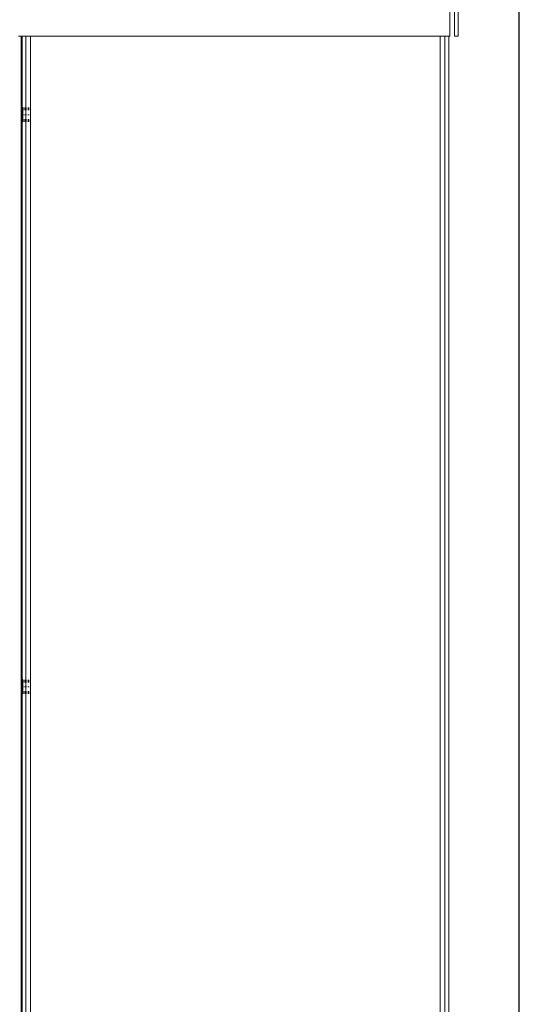
# Model space of a CAD drawing. Units: millimetres. Extents: x -8893 to 3703, y -362 to 11514.
# Drawn here: x -5107 to -4894, y 8544 to 8965 of the extents above; entities that cross this region are included whole.
import ezdxf

# ---------------------------------------------------------------- set-up
doc = ezdxf.new("R2010")
doc.units = ezdxf.units.MM
doc.header["$LTSCALE"] = 6
doc.layers.add('01 TFD - SHEET', color=7, linetype='Continuous')
doc.layers.add('01 TFD FIREPLACE', color=7, linetype='Continuous', lineweight=20)

# ---------------------------------------------------------------- blocks, each defined once
blk = doc.blocks.new('A$C3253faa8')
at = {"layer": '01 TFD FIREPLACE'}
for p, q in [((1634.78, 4584.59), (1618.28, 4584.59)), ((1634.78, 4582.18), (1618.28, 4582.18)), ((1634.78, 4586.59), (1620.53, 4586.59)), ((1634.78, 4584.59), (1634.78, 4586.59)), ((1634.78, 4581.59), (1634.78, 4582.18)), ((3275.37, 4581.59), (1634.78, 4581.59)), ((1634.78, 4581.59), (1634.78, 4579.59)), ((3275.37, 4579.59), (1634.78, 4579.59)), ((1634.78, 4579.59), (1634.78, 4577.18)), ((1634.78, 4577.18), (3275.37, 4577.18)), ((1634.78, 4363.5), (1634.78, 4577.18)), ((1634.78, 4363.5), (3279.78, 4363.5)), ((1634.78, 4363.5), (1634.78, 4361.09)), ((1634.78, 4361.09), (1672.28, 4361.09)), ((1634.78, 4361.09), (1634.78, 4359.09)), ((1672.28, 4362.14), (1672.28, 4362.81)), ((1672.33, 4361.09), (1672.28, 4361.5)), ((1672.33, 4361.09), (1672.28, 4361.09)), ((1672.28, 4361.09), (1672.28, 4360.38)), ((1672.28, 4360.38), (1672.33, 4361.09)), ((1672.33, 4361.09), (1672.78, 4361.09)), ((1672.78, 4362.81), (1672.78, 4362.14)), ((1672.78, 4361.5), (1672.78, 4361.09)), ((1672.78, 4361.09), (1672.78, 4360.38)), ((1673.31, 4361.09), (1672.78, 4361.09)), ((1673.28, 4362.81), (1673.28, 4362.14)), ((1673.28, 4361.5), (1673.31, 4361.09)), ((1673.31, 4361.09), (1673.28, 4360.38)), ((1675.78, 4361.09), (1673.31, 4361.09)), ((1675.78, 4362.81), (1675.78, 4362.14)), ((1675.78, 4361.5), (1675.78, 4361.09)), ((1675.78, 4360.38), (1675.78, 4361.09)), ((1675.78, 4361.09), (1678.26, 4361.09)), ((1678.28, 4361.5), (1678.26, 4361.09)), ((1678.26, 4361.09), (1678.28, 4360.38)), ((1678.26, 4361.09), (1678.78, 4361.09)), ((1678.28, 4362.81), (1678.28, 4362.14)), ((1678.78, 4362.81), (1678.78, 4362.14)), ((1678.78, 4361.5), (1678.78, 4361.09)), ((1678.78, 4361.09), (1678.78, 4360.38)), ((1679.24, 4361.09), (1678.78, 4361.09)), ((1679.24, 4361.09), (1679.28, 4361.5)), ((1679.24, 4361.09), (1679.28, 4361.09)), ((1679.28, 4360.38), (1679.24, 4361.09)), ((1679.28, 4362.14), (1679.28, 4362.81)), ((1679.28, 4361.09), (1679.28, 4360.38)), ((1679.28, 4361.09), (1970.78, 4361.09)), ((1970.78, 4362.14), (1970.78, 4362.81)), ((1970.83, 4361.09), (1970.78, 4361.5)), ((1970.83, 4361.09), (1970.78, 4361.09)), ((1970.78, 4361.09), (1970.78, 4360.38)), ((1970.78, 4360.38), (1970.83, 4361.09)), ((1970.83, 4361.09), (1971.28, 4361.09)), ((1971.28, 4362.81), (1971.28, 4362.14)), ((1971.28, 4361.5), (1971.28, 4361.09)), ((1971.28, 4361.09), (1971.28, 4360.38)), ((1971.81, 4361.09), (1971.28, 4361.09)), ((1971.78, 4362.81), (1971.78, 4362.14)), ((1971.78, 4361.5), (1971.81, 4361.09)), ((1971.81, 4361.09), (1971.78, 4360.38)), ((1974.28, 4361.09), (1971.81, 4361.09)), ((1974.28, 4362.81), (1974.28, 4362.14)), ((1974.28, 4361.5), (1974.28, 4361.09)), ((1974.28, 4360.38), (1974.28, 4361.09)), ((1974.28, 4361.09), (1976.76, 4361.09)), ((1976.78, 4361.5), (1976.76, 4361.09)), ((1976.76, 4361.09), (1976.78, 4360.38)), ((1976.76, 4361.09), (1977.28, 4361.09)), ((1976.78, 4362.81), (1976.78, 4362.14)), ((1977.28, 4362.81), (1977.28, 4362.14)), ((1977.28, 4361.5), (1977.28, 4361.09)), ((1977.28, 4361.09), (1977.28, 4360.38)), ((1977.74, 4361.09), (1977.28, 4361.09)), ((1977.74, 4361.09), (1977.78, 4361.5)), ((1977.74, 4361.09), (1977.78, 4361.09)), ((1977.78, 4360.38), (1977.74, 4361.09)), ((1977.78, 4362.14), (1977.78, 4362.81)), ((1977.78, 4361.09), (1977.78, 4360.38)), ((1977.78, 4361.09), (2269.28, 4361.09)), ((1634.78, 4359.09), (1634.78, 4358.59)), ((1671.83, 4359.09), (1634.78, 4359.09)), ((1634.78, 4357.18), (1634.78, 4358.59)), ((1673.28, 4358.59), (1634.78, 4358.59)), ((1671.83, 4359.09), (1672.28, 4359.59)), ((1671.83, 4359.09), (1672.28, 4359.09)), ((1672.28, 4359.59), (1672.28, 4359.93)), ((1672.28, 4359.93), (1672.33, 4359.59)), ((1672.33, 4359.59), (1672.28, 4359.59)), ((1672.33, 4359.59), (1672.28, 4359.09)), ((1672.78, 4359.09), (1672.28, 4359.09)), ((1672.33, 4359.59), (1672.78, 4359.59)), ((1672.78, 4359.93), (1672.78, 4359.59)), ((1672.78, 4359.59), (1672.78, 4359.09)), ((1673.31, 4359.59), (1672.78, 4359.59)), ((1672.78, 4359.09), (1673.31, 4359.09)), ((1673.28, 4359.93), (1673.31, 4359.59)), ((1673.31, 4359.09), (1673.28, 4358.59)), ((1673.28, 4358.59), (1675.78, 4358.59)), ((1673.31, 4359.59), (1673.31, 4359.09)), ((1675.78, 4359.59), (1673.31, 4359.59)), ((1675.78, 4359.09), (1673.31, 4359.09)), ((1675.78, 4359.93), (1675.78, 4359.59)), ((1675.78, 4359.59), (1675.78, 4359.09)), ((1675.78, 4359.59), (1678.26, 4359.59)), ((1675.78, 4358.59), (1675.78, 4359.09)), ((1678.26, 4359.09), (1675.78, 4359.09)), ((1675.78, 4358.59), (1678.28, 4358.59)), ((1678.28, 4359.93), (1678.26, 4359.59)), ((1678.26, 4359.59), (1678.26, 4359.09)), ((1678.26, 4359.59), (1678.78, 4359.59)), ((1678.26, 4359.09), (1678.28, 4358.59)), ((1678.78, 4359.09), (1678.26, 4359.09)), ((1678.28, 4358.59), (1971.78, 4358.59)), ((1678.78, 4359.93), (1678.78, 4359.59)), ((1678.78, 4359.59), (1678.78, 4359.09)), ((1679.28, 4359.59), (1678.78, 4359.59)), ((1678.78, 4359.09), (1679.28, 4359.09)), ((1679.28, 4359.59), (1679.28, 4359.93)), ((1679.28, 4359.59), (1679.28, 4359.09)), ((1679.73, 4359.09), (1679.28, 4359.59)), ((1679.73, 4359.09), (1679.28, 4359.09)), ((1970.33, 4359.09), (1679.73, 4359.09)), ((1970.33, 4359.09), (1970.78, 4359.59)), ((1970.33, 4359.09), (1970.78, 4359.09)), ((1970.78, 4359.59), (1970.78, 4359.93)), ((1970.78, 4359.93), (1970.83, 4359.59)), ((1970.83, 4359.59), (1970.78, 4359.59)), ((1970.83, 4359.59), (1970.78, 4359.09)), ((1971.28, 4359.09), (1970.78, 4359.09)), ((1970.83, 4359.59), (1971.28, 4359.59)), ((1971.28, 4359.93), (1971.28, 4359.59)), ((1971.28, 4359.59), (1971.28, 4359.09)), ((1971.81, 4359.59), (1971.28, 4359.59)), ((1971.28, 4359.09), (1971.81, 4359.09)), ((1971.78, 4359.93), (1971.81, 4359.59)), ((1971.81, 4359.09), (1971.78, 4358.59)), ((1971.78, 4358.59), (1974.28, 4358.59)), ((1971.81, 4359.59), (1971.81, 4359.09)), ((1974.28, 4359.59), (1971.81, 4359.59)), ((1974.28, 4359.09), (1971.81, 4359.09)), ((1974.28, 4359.93), (1974.28, 4359.59)), ((1974.28, 4359.59), (1974.28, 4359.09)), ((1974.28, 4359.59), (1976.76, 4359.59)), ((1974.28, 4358.59), (1974.28, 4359.09)), ((1976.76, 4359.09), (1974.28, 4359.09)), ((1974.28, 4358.59), (1976.78, 4358.59)), ((1976.78, 4359.93), (1976.76, 4359.59)), ((1976.76, 4359.59), (1976.76, 4359.09)), ((1976.76, 4359.59), (1977.28, 4359.59)), ((1976.76, 4359.09), (1976.78, 4358.59)), ((1977.28, 4359.09), (1976.76, 4359.09)), ((1976.78, 4358.59), (2270.28, 4358.59)), ((1977.28, 4359.93), (1977.28, 4359.59)), ((1977.28, 4359.59), (1977.28, 4359.09)), ((1977.78, 4359.59), (1977.28, 4359.59)), ((1977.28, 4359.09), (1977.78, 4359.09)), ((1977.78, 4359.59), (1977.78, 4359.93)), ((1977.78, 4359.59), (1977.78, 4359.09)), ((1978.23, 4359.09), (1977.78, 4359.59)), ((1978.23, 4359.09), (1977.78, 4359.09)), ((1978.23, 4359.09), (2268.83, 4359.09))]:
    blk.add_line(p, q, dxfattribs=at)

msp = doc.modelspace()

# ---------------------------------------------------------------- linework, layer by layer
at = {"layer": '01 TFD - SHEET'}
msp.add_lwpolyline([(-8692.62, 5775.67), (-4893.87, 5775.67), (-4893.87, 11313.83), (-8692.62, 11313.83)], close=True, dxfattribs=at)

# ---------------------------------------------------------------- block references
at = {"color": 8, "true_color": 0x808080, "xscale": 0.8193801879218406, "yscale": 0.8193801879218406, "zscale": 0.8193801879218406, "rotation": 270}
msp.add_blockref('A$C3253faa8', (-8678.1, 10297.36), dxfattribs=at)

doc.saveas('drawing.dxf')
